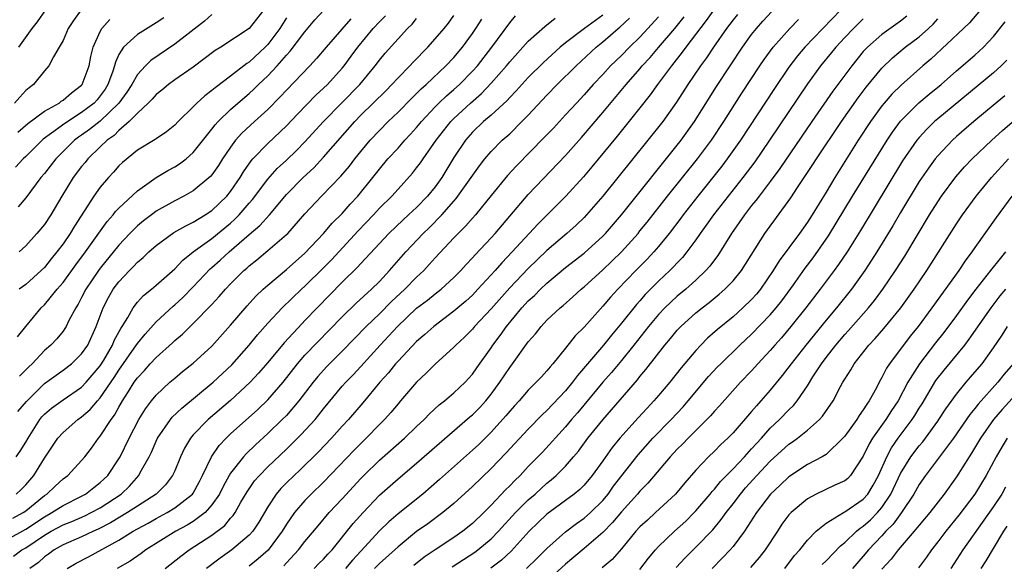
# Model space of a CAD drawing. Units: inches. Extents: x 2601000 to 2604000, y 1539000 to 1542000.
# Drawn here: x 2603026 to 2603132, y 1539145 to 1539204 of the extents above; entities that cross this region are included whole.
import ezdxf

# ---------------------------------------------------------------- set-up
doc = ezdxf.new("R2010")
doc.units = ezdxf.units.IN
doc.header["$MEASUREMENT"] = 0
doc.layers.add('LD26011539_2ft', color=125, linetype='Continuous')

msp = doc.modelspace()

# ---------------------------------------------------------------- linework, layer by layer
at = {"layer": 'LD26011539_2ft'}
for points, elevation in [([(2603032.93, 1539205), (2603032.13, 1539203.87), (2603031.56, 1539203), (2603031, 1539201.71), (2603030.6, 1539201), (2603029.96, 1539199.96), (2603029.46, 1539199), (2603029, 1539198.47), (2603027.81, 1539197), (2603027.35, 1539196.65), (2603027, 1539196.33), (2603026.36, 1539195.64), (2603025.79, 1539195)], 8426), ([(2603026.24, 1539201), (2603027.68, 1539203), (2603028.27, 1539203.73), (2603029.15, 1539205)], 8428), ([(2603052.57, 1539205), (2603051, 1539203.01), (2603047.97, 1539201), (2603047.36, 1539200.64), (2603045, 1539198.87), (2603043, 1539197.5), (2603042.32, 1539197), (2603041.6, 1539196.4), (2603041, 1539195.93), (2603040.57, 1539195.43), (2603040.15, 1539195), (2603039, 1539193.92), (2603038.12, 1539193), (2603037, 1539192.04), (2603036.48, 1539191.52), (2603035.74, 1539191), (2603035, 1539190.3), (2603033.66, 1539189), (2603033.37, 1539188.63), (2603033, 1539188.18), (2603032.1, 1539187), (2603030.86, 1539185), (2603029.69, 1539183), (2603029, 1539181.97), (2603028.2, 1539181), (2603027, 1539179.66), (2603026.27, 1539179)], 8418), ([(2603101, 1539205.13), (2603100.13, 1539203.87), (2603097.93, 1539201), (2603097.55, 1539200.45), (2603096.38, 1539199), (2603094.89, 1539197), (2603094.1, 1539195.9), (2603093, 1539194.5), (2603090.55, 1539191.45), (2603087.84, 1539188.16), (2603086.92, 1539187.09), (2603085.03, 1539185), (2603083.04, 1539183), (2603082.01, 1539181.99), (2603079.28, 1539179), (2603078.15, 1539177.85), (2603077.42, 1539177), (2603075.59, 1539175), (2603075, 1539174.38), (2603074.28, 1539173.72), (2603073, 1539172.63), (2603070.83, 1539171), (2603069.88, 1539170.13), (2603069, 1539169.38), (2603067, 1539167.29), (2603066.74, 1539167), (2603065.97, 1539166.03), (2603065.04, 1539165), (2603063.2, 1539162.8), (2603061.67, 1539161), (2603061, 1539160.28), (2603059.85, 1539159), (2603058.46, 1539157.54), (2603056.45, 1539155.55), (2603055.84, 1539155), (2603055, 1539154.19), (2603054.41, 1539153.59), (2603053.91, 1539153), (2603053, 1539151.64), (2603052.03, 1539149.97), (2603051.38, 1539149), (2603051, 1539148.58), (2603049.13, 1539147), (2603047.88, 1539146.12), (2603046.41, 1539145)], 8390), ([(2603114.58, 1539205), (2603110.7, 1539201), (2603109.93, 1539200.07), (2603109, 1539198.85), (2603107.45, 1539196.55), (2603103.79, 1539191), (2603102.38, 1539189), (2603101.78, 1539188.22), (2603099.22, 1539185), (2603097.65, 1539183), (2603097.38, 1539182.62), (2603096.13, 1539181), (2603095, 1539179.6), (2603094.49, 1539179), (2603093.77, 1539178.23), (2603092.55, 1539177), (2603090.61, 1539175), (2603089.84, 1539174.16), (2603089, 1539173.17), (2603087, 1539170.93), (2603086.02, 1539169.98), (2603085, 1539168.67), (2603083.64, 1539167), (2603083.33, 1539166.67), (2603083, 1539166.24), (2603082.4, 1539165.6), (2603081.85, 1539165), (2603081, 1539164.17), (2603080, 1539163), (2603079.52, 1539162.48), (2603079, 1539161.9), (2603078.6, 1539161.4), (2603077, 1539159.65), (2603075.67, 1539158.33), (2603075, 1539157.7), (2603071.45, 1539154.55), (2603069.65, 1539153), (2603067, 1539150.89), (2603066, 1539150), (2603065, 1539149.03), (2603063, 1539146.87), (2603062.11, 1539145.89), (2603061.34, 1539145)], 8382), ([(2603129.59, 1539205), (2603128.4, 1539203.6), (2603127.78, 1539203), (2603124.27, 1539199.73), (2603123.41, 1539199), (2603121.07, 1539196.93), (2603120.06, 1539195.94), (2603119.24, 1539195), (2603119, 1539194.71), (2603117.76, 1539193), (2603116.45, 1539191), (2603113.93, 1539187), (2603113, 1539185.43), (2603111.52, 1539183), (2603111, 1539182.2), (2603110.13, 1539181), (2603107.96, 1539178.04), (2603107.33, 1539177), (2603105.94, 1539175), (2603105.52, 1539174.48), (2603105, 1539173.9), (2603104.06, 1539173), (2603103, 1539172.05), (2603101.33, 1539170.67), (2603100.27, 1539169.73), (2603099.55, 1539169), (2603099, 1539168.42), (2603097.44, 1539166.56), (2603096.22, 1539165), (2603095, 1539163.57), (2603094.5, 1539163), (2603093.76, 1539162.24), (2603092.81, 1539161.19), (2603090.83, 1539159), (2603090.01, 1539157.99), (2603089, 1539156.55), (2603087.87, 1539155), (2603087, 1539153.96), (2603086.52, 1539153.48), (2603085.94, 1539153), (2603085, 1539152.29), (2603083, 1539150.83), (2603082.06, 1539149.94), (2603081.1, 1539149), (2603079.15, 1539146.85), (2603078.11, 1539145.89), (2603076.97, 1539145.03)], 8374), ([(2603025, 1539148.11), (2603027, 1539149.22), (2603029, 1539150.56), (2603029.81, 1539151), (2603031, 1539151.78), (2603033, 1539152.77), (2603033.41, 1539153), (2603034.3, 1539153.7), (2603035, 1539154.24), (2603035.4, 1539154.6), (2603035.81, 1539155), (2603037, 1539156.77), (2603037.14, 1539157), (2603038.11, 1539159), (2603039.15, 1539161), (2603039.85, 1539162.15), (2603040.5, 1539163), (2603041, 1539163.61), (2603042.48, 1539165), (2603043, 1539165.45), (2603043.85, 1539166.15), (2603045, 1539167.04), (2603047, 1539168.89), (2603049, 1539171.14), (2603050.78, 1539173.22), (2603051.73, 1539174.27), (2603052.5, 1539175), (2603053, 1539175.45), (2603055, 1539177.12), (2603057, 1539178.87), (2603059, 1539180.97), (2603059.92, 1539182.08), (2603061, 1539183.14), (2603061.86, 1539184.14), (2603062.68, 1539185), (2603064.3, 1539187), (2603065, 1539187.91), (2603065.92, 1539189), (2603067, 1539190.17), (2603067.73, 1539191), (2603068.35, 1539191.65), (2603069, 1539192.37), (2603069.51, 1539193), (2603071, 1539194.59), (2603071.4, 1539195), (2603072.21, 1539195.79), (2603073, 1539196.45), (2603073.6, 1539197), (2603075, 1539198.41), (2603075.54, 1539199), (2603077.07, 1539201), (2603079, 1539203.62), (2603079.64, 1539204.36)], 8402), ([(2603025.59, 1539150.41), (2603026.73, 1539151), (2603027, 1539151.18), (2603029, 1539152.83), (2603029.27, 1539153), (2603030.15, 1539153.85), (2603031, 1539154.62), (2603031.53, 1539155), (2603033, 1539156.61), (2603033.33, 1539157), (2603034.06, 1539157.94), (2603034.82, 1539159), (2603035, 1539159.21), (2603036.16, 1539161), (2603036.53, 1539161.47), (2603037, 1539162.34), (2603037.38, 1539163), (2603038.02, 1539164.02), (2603038.66, 1539165), (2603039, 1539165.49), (2603039.74, 1539166.26), (2603040.38, 1539167), (2603041, 1539167.67), (2603042.76, 1539169.24), (2603043, 1539169.48), (2603043.83, 1539170.17), (2603044.66, 1539171), (2603045, 1539171.32), (2603047, 1539173.37), (2603047.79, 1539174.21), (2603048.45, 1539175), (2603049, 1539175.58), (2603050.42, 1539177), (2603050.74, 1539177.26), (2603051, 1539177.52), (2603051.83, 1539178.17), (2603053, 1539179.15), (2603055, 1539180.87), (2603055.14, 1539181), (2603057, 1539183.11), (2603058.77, 1539185), (2603060.86, 1539187.14), (2603061.77, 1539188.23), (2603062.36, 1539189), (2603063, 1539189.8), (2603064.01, 1539191), (2603065, 1539192.06), (2603065.94, 1539193), (2603067, 1539194.02), (2603068.47, 1539195.53), (2603069, 1539196.04), (2603069.47, 1539196.53), (2603070.01, 1539197), (2603072.14, 1539199), (2603073, 1539199.91), (2603073.92, 1539201), (2603075, 1539202.46), (2603075.37, 1539203), (2603076, 1539204)], 8404), ([(2603025.67, 1539146.33), (2603026.58, 1539147), (2603027, 1539147.23), (2603029, 1539148.58), (2603029.72, 1539149), (2603031, 1539149.69), (2603031.95, 1539150.05), (2603033.34, 1539150.66), (2603034.03, 1539151), (2603035, 1539151.53), (2603037.24, 1539153), (2603038.14, 1539153.86), (2603039.15, 1539155), (2603039.3, 1539155.3), (2603040.24, 1539157), (2603040.49, 1539157.51), (2603041, 1539158.67), (2603041.16, 1539159), (2603042.54, 1539161), (2603042.74, 1539161.26), (2603043.76, 1539162.24), (2603047.13, 1539165), (2603049.13, 1539166.87), (2603051, 1539169), (2603051.89, 1539170.11), (2603053, 1539171.36), (2603054.55, 1539173), (2603056.62, 1539175), (2603057, 1539175.33), (2603059, 1539177.3), (2603059.84, 1539178.16), (2603062.71, 1539181.29), (2603064.36, 1539183), (2603065, 1539183.7), (2603066.33, 1539185), (2603067, 1539185.76), (2603068.55, 1539187.45), (2603069, 1539188.03), (2603069.41, 1539188.59), (2603069.69, 1539189), (2603071.1, 1539191), (2603072.67, 1539193), (2603073, 1539193.34), (2603074.77, 1539195), (2603075.96, 1539196.04), (2603077, 1539197.13), (2603078.65, 1539199), (2603079, 1539199.44), (2603081, 1539201.64), (2603082.76, 1539203.24), (2603083.88, 1539204.12)], 8400), ([(2603041.83, 1539204.17), (2603041, 1539203.6), (2603039, 1539202.36), (2603037.48, 1539201), (2603037, 1539200.21), (2603036.62, 1539199.38), (2603036.54, 1539199), (2603036.32, 1539198.32), (2603035.83, 1539197), (2603035.51, 1539196.49), (2603035, 1539195.78), (2603034.65, 1539195.35), (2603034.33, 1539195), (2603033, 1539193.98), (2603031.18, 1539192.82), (2603029.75, 1539191.75), (2603028.88, 1539191.12), (2603027, 1539189.27), (2603026.7, 1539189), (2603025.88, 1539188.12)], 8422), ([(2603025.96, 1539153), (2603026.51, 1539153.49), (2603027, 1539153.98), (2603027.86, 1539155), (2603029, 1539156.87), (2603030.45, 1539159), (2603031, 1539159.6), (2603032.59, 1539161), (2603033, 1539161.28), (2603033.92, 1539162.08), (2603034.69, 1539163), (2603035, 1539163.33), (2603036.49, 1539165.51), (2603037, 1539166.31), (2603038.66, 1539168.66), (2603039, 1539169.16), (2603039.82, 1539170.18), (2603041, 1539171.48), (2603042.83, 1539173.17), (2603043, 1539173.32), (2603043.88, 1539174.12), (2603045, 1539175.26), (2603046.82, 1539177.18), (2603047, 1539177.32), (2603047.89, 1539178.11), (2603048.86, 1539179), (2603051, 1539180.88), (2603052.15, 1539181.85), (2603053.17, 1539183), (2603055, 1539185.18), (2603056.79, 1539187), (2603057.95, 1539188.05), (2603059, 1539189.17), (2603062.34, 1539193), (2603063, 1539193.69), (2603065.68, 1539196.32), (2603066.35, 1539197), (2603067, 1539197.71), (2603068.27, 1539199), (2603068.62, 1539199.38), (2603070.19, 1539201), (2603071, 1539201.89), (2603071.94, 1539203), (2603072.41, 1539203.59), (2603073, 1539204.4)], 8406), ([(2603025.98, 1539157), (2603026.41, 1539157.59), (2603027, 1539158.57), (2603027.24, 1539159), (2603028.51, 1539161), (2603028.72, 1539161.28), (2603029, 1539161.57), (2603029.77, 1539162.23), (2603031, 1539163.13), (2603033, 1539164.48), (2603033.49, 1539165), (2603035, 1539166.77), (2603035.39, 1539167.39), (2603036.32, 1539169), (2603036.51, 1539169.49), (2603037.21, 1539170.79), (2603037.36, 1539171), (2603037.95, 1539171.95), (2603038.53, 1539173), (2603039, 1539173.61), (2603039.66, 1539174.34), (2603040.5, 1539175), (2603041, 1539175.43), (2603043, 1539177.19), (2603043.88, 1539178.12), (2603045, 1539179), (2603047, 1539180.44), (2603049, 1539182.1), (2603049.47, 1539182.53), (2603049.93, 1539183), (2603051, 1539184.24), (2603051.36, 1539184.64), (2603053, 1539186.82), (2603054.02, 1539187.98), (2603055, 1539188.88), (2603056.09, 1539189.91), (2603057, 1539190.82), (2603058.99, 1539193), (2603060.96, 1539195.04), (2603062.88, 1539197), (2603064.55, 1539199), (2603065, 1539199.6), (2603065.63, 1539200.37), (2603067, 1539201.91), (2603068.01, 1539203), (2603068.51, 1539203.49), (2603069, 1539204.08)], 8408), ([(2603026.12, 1539169.88), (2603027.01, 1539170.99), (2603028.66, 1539173), (2603029, 1539173.32), (2603030.38, 1539175), (2603031, 1539175.71), (2603032.38, 1539177.62), (2603033.42, 1539179), (2603035.74, 1539182.26), (2603036.39, 1539183), (2603036.65, 1539183.35), (2603037, 1539183.72), (2603039, 1539185.57), (2603041, 1539186.99), (2603042.25, 1539187.75), (2603043, 1539188.14), (2603043.53, 1539188.47), (2603044.22, 1539189), (2603045, 1539189.67), (2603047, 1539192.2), (2603047.34, 1539192.66), (2603047.66, 1539193), (2603049, 1539194.29), (2603049.79, 1539195), (2603051, 1539196.04), (2603051.5, 1539196.5), (2603051.99, 1539197), (2603053, 1539197.93), (2603054.01, 1539199), (2603055, 1539200.14), (2603055.42, 1539200.58), (2603057, 1539202.66), (2603058.07, 1539203.93), (2603059.04, 1539204.96)], 8414), ([(2603026.13, 1539191.87), (2603027.2, 1539192.8), (2603029, 1539194.11), (2603030.57, 1539195), (2603030.81, 1539195.19), (2603031, 1539195.3), (2603031.91, 1539196.09), (2603033, 1539196.92), (2603033.07, 1539197), (2603033.81, 1539199), (2603034, 1539200), (2603034.25, 1539201), (2603035, 1539202.69), (2603035.18, 1539203), (2603036.04, 1539203.96)], 8424), ([(2603026.14, 1539161.86), (2603027.07, 1539162.93), (2603029, 1539164.87), (2603031, 1539166.31), (2603031.92, 1539167), (2603033, 1539168.06), (2603033.65, 1539169), (2603034.57, 1539171), (2603035.32, 1539173), (2603035.89, 1539174.11), (2603036.4, 1539175), (2603037, 1539175.8), (2603038.13, 1539177), (2603038.57, 1539177.43), (2603039, 1539177.9), (2603039.6, 1539178.4), (2603040.23, 1539179), (2603041, 1539179.68), (2603042.91, 1539181.09), (2603044.18, 1539181.82), (2603045, 1539182.21), (2603046.28, 1539183), (2603047, 1539183.47), (2603048.6, 1539185), (2603049, 1539185.49), (2603050.05, 1539187), (2603050.39, 1539187.61), (2603051.21, 1539188.79), (2603051.39, 1539189), (2603053, 1539190.66), (2603055, 1539192.54), (2603056.2, 1539193.8), (2603058.17, 1539195.83), (2603059, 1539196.59), (2603059.42, 1539197), (2603061, 1539198.73), (2603061.22, 1539199), (2603061.98, 1539200.02), (2603062.69, 1539201), (2603064.33, 1539203), (2603065, 1539203.74), (2603065.64, 1539204.36)], 8410), ([(2603047, 1539204.5), (2603046.19, 1539203.81), (2603043, 1539201.31), (2603040.42, 1539199.58), (2603039.85, 1539199), (2603039, 1539198.08), (2603038.39, 1539197), (2603037.84, 1539196.16), (2603037, 1539195), (2603035, 1539193.07), (2603033.84, 1539192.16), (2603033, 1539191.55), (2603032.67, 1539191.33), (2603032.24, 1539191), (2603031, 1539189.78), (2603030.22, 1539189), (2603029, 1539187.43), (2603028.63, 1539187), (2603027, 1539184.8), (2603026.16, 1539183.84)], 8420), ([(2603055, 1539204.17), (2603054.29, 1539203), (2603053, 1539201.28), (2603052.73, 1539201), (2603051, 1539199.4), (2603050.75, 1539199.25), (2603049, 1539197.89), (2603047.35, 1539196.65), (2603047, 1539196.33), (2603046.22, 1539195.78), (2603045.38, 1539195), (2603045, 1539194.61), (2603043.36, 1539193), (2603043, 1539192.62), (2603042.1, 1539191.9), (2603041, 1539191.17), (2603040.91, 1539191.09), (2603039, 1539189.94), (2603037.38, 1539188.62), (2603037, 1539188.26), (2603036.42, 1539187.58), (2603035.88, 1539187), (2603035, 1539185.96), (2603034.32, 1539185), (2603032.23, 1539181.77), (2603031.77, 1539181), (2603031, 1539179.87), (2603030.35, 1539179), (2603029.74, 1539178.26), (2603029, 1539177.35), (2603028.65, 1539177), (2603027, 1539175.52), (2603026.29, 1539175)], 8416), ([(2603061.94, 1539204.06), (2603059.28, 1539201), (2603058.23, 1539199.77), (2603057.51, 1539199), (2603055, 1539196.39), (2603054.34, 1539195.66), (2603053, 1539194.32), (2603051.59, 1539193), (2603050.23, 1539191.77), (2603049.55, 1539191), (2603049, 1539190.27), (2603048.13, 1539189), (2603047.69, 1539188.3), (2603047, 1539187.3), (2603046.87, 1539187.13), (2603045, 1539185.57), (2603043.98, 1539185), (2603043, 1539184.51), (2603041, 1539183.37), (2603040.78, 1539183.22), (2603039.65, 1539182.35), (2603039, 1539181.81), (2603038.19, 1539181), (2603037, 1539179.73), (2603035, 1539177.25), (2603034.82, 1539177), (2603033.46, 1539175), (2603033, 1539174.1), (2603032.61, 1539173.39), (2603032.36, 1539173), (2603031.64, 1539171.64), (2603031.33, 1539171), (2603031.21, 1539170.79), (2603031, 1539170.51), (2603030.32, 1539169.68), (2603029.68, 1539169), (2603029, 1539168.42), (2603027.68, 1539167), (2603027.33, 1539166.67), (2603026.33, 1539165.67)], 8412), ([(2603089, 1539204.43), (2603087.03, 1539203), (2603085, 1539201.47), (2603084.41, 1539201), (2603082.63, 1539199.37), (2603081, 1539197.73), (2603079.7, 1539196.3), (2603079, 1539195.59), (2603078.72, 1539195.28), (2603077, 1539193.71), (2603076.18, 1539193), (2603075, 1539191.86), (2603074.25, 1539191), (2603073, 1539189.14), (2603071.71, 1539187), (2603071, 1539186.01), (2603070.18, 1539185), (2603069, 1539183.79), (2603068.58, 1539183.42), (2603068.14, 1539183), (2603067.54, 1539182.46), (2603066.01, 1539181), (2603063, 1539177.78), (2603062.64, 1539177.36), (2603061, 1539175.75), (2603058.3, 1539173), (2603057, 1539171.63), (2603056.69, 1539171.31), (2603054.75, 1539169.25), (2603053, 1539167.13), (2603052.02, 1539165.98), (2603051.12, 1539165), (2603049, 1539163.06), (2603046.58, 1539161), (2603045, 1539159.35), (2603044.7, 1539159), (2603044.06, 1539157.94), (2603043.62, 1539157), (2603043, 1539155.48), (2603042.78, 1539155), (2603042, 1539154), (2603041, 1539153), (2603039, 1539151.71), (2603037.94, 1539151), (2603036.1, 1539149.9), (2603034.79, 1539149.21), (2603034.29, 1539149), (2603033, 1539148.39), (2603031, 1539147.54), (2603030.05, 1539147), (2603029.45, 1539146.55), (2603029, 1539146.24), (2603028.35, 1539145.65), (2603027.44, 1539145)], 8398), ([(2603031.46, 1539145), (2603032.42, 1539145.58), (2603033.73, 1539146.27), (2603037, 1539148.05), (2603038.53, 1539149), (2603039, 1539149.27), (2603040.13, 1539149.87), (2603041, 1539150.37), (2603042.19, 1539151), (2603043, 1539151.5), (2603044.92, 1539153), (2603045, 1539153.11), (2603045.66, 1539154.34), (2603046, 1539155), (2603046.95, 1539157), (2603047.78, 1539158.22), (2603048.53, 1539159), (2603049, 1539159.45), (2603051.92, 1539162.08), (2603053, 1539163.11), (2603054.64, 1539165), (2603056.2, 1539167), (2603057, 1539167.91), (2603061, 1539172.04), (2603062.51, 1539173.49), (2603064.15, 1539175), (2603065, 1539175.84), (2603066.1, 1539177), (2603067.85, 1539179), (2603069.71, 1539181), (2603070.37, 1539181.63), (2603071.72, 1539183), (2603073, 1539184.47), (2603073.26, 1539184.74), (2603075.74, 1539188.26), (2603076.33, 1539189), (2603077, 1539189.79), (2603078.2, 1539191), (2603079, 1539191.71), (2603080.31, 1539193), (2603081, 1539193.69), (2603083, 1539195.84), (2603084.11, 1539197), (2603086.14, 1539199), (2603088.3, 1539201), (2603089, 1539201.56), (2603090.65, 1539203), (2603090.84, 1539203.15), (2603091.87, 1539204.13)], 8396), ([(2603095, 1539204.27), (2603093.86, 1539203), (2603093, 1539202.08), (2603091.88, 1539201), (2603091, 1539200.12), (2603089.83, 1539199), (2603089, 1539198.08), (2603087.97, 1539197), (2603087, 1539195.9), (2603086.16, 1539195), (2603085, 1539193.72), (2603083.69, 1539192.31), (2603082.71, 1539191.29), (2603079.74, 1539188.26), (2603078.77, 1539187.23), (2603077, 1539185.07), (2603075.33, 1539183), (2603074.24, 1539181.76), (2603073.46, 1539181), (2603073, 1539180.51), (2603071, 1539178.37), (2603070.36, 1539177.64), (2603069.77, 1539177), (2603069, 1539176.29), (2603067.73, 1539175), (2603066.31, 1539173.68), (2603065, 1539172.35), (2603063.59, 1539171), (2603061, 1539168.34), (2603059.32, 1539166.68), (2603058.38, 1539165.62), (2603057.87, 1539165), (2603056.35, 1539163), (2603055, 1539161.45), (2603054.56, 1539161), (2603053, 1539159.5), (2603051.7, 1539158.3), (2603050.68, 1539157.32), (2603050.39, 1539157), (2603049, 1539155.24), (2603048.85, 1539155), (2603048.2, 1539153.8), (2603047.81, 1539153), (2603047, 1539151.83), (2603046.26, 1539151), (2603045, 1539150.06), (2603044.34, 1539149.66), (2603043.11, 1539149), (2603039.9, 1539147), (2603039.38, 1539146.62), (2603038.21, 1539145.79), (2603036.81, 1539145)], 8394), ([(2603041.97, 1539145), (2603043.67, 1539146.33), (2603044.57, 1539147), (2603047, 1539148.59), (2603048.38, 1539149.62), (2603049, 1539150.39), (2603049.3, 1539150.7), (2603049.49, 1539151), (2603050.12, 1539152.12), (2603050.77, 1539153.23), (2603051.59, 1539154.41), (2603052.1, 1539155), (2603053, 1539155.93), (2603055, 1539157.83), (2603056.6, 1539159.4), (2603058.08, 1539161), (2603058.5, 1539161.5), (2603059, 1539162.15), (2603061, 1539164.57), (2603061.38, 1539165), (2603062.18, 1539165.82), (2603063, 1539166.7), (2603065.08, 1539169), (2603066.02, 1539169.98), (2603066.95, 1539171), (2603069, 1539172.95), (2603070.16, 1539173.84), (2603071, 1539174.52), (2603071.63, 1539175), (2603073, 1539176.25), (2603073.74, 1539177), (2603074.33, 1539177.67), (2603075, 1539178.37), (2603075.29, 1539178.71), (2603077, 1539180.51), (2603077.44, 1539181), (2603081, 1539185.18), (2603085, 1539189.38), (2603086.71, 1539191.29), (2603089, 1539193.99), (2603091.5, 1539197), (2603093, 1539198.69), (2603093.25, 1539199), (2603094.1, 1539199.9), (2603095, 1539200.96), (2603096.73, 1539203), (2603097.75, 1539204.25)], 8392), ([(2603103.48, 1539204.52), (2603103, 1539203.93), (2603102.31, 1539203), (2603100.91, 1539201), (2603100.15, 1539199.85), (2603099.5, 1539199), (2603098.14, 1539197), (2603096.92, 1539195.08), (2603095.44, 1539193), (2603093.86, 1539191), (2603089, 1539185), (2603087.27, 1539183), (2603087, 1539182.71), (2603086.13, 1539181.87), (2603085.15, 1539181), (2603083, 1539179.15), (2603081, 1539177.22), (2603079, 1539175.16), (2603077, 1539172.89), (2603075.23, 1539171), (2603075, 1539170.72), (2603074.14, 1539169.86), (2603073.22, 1539169), (2603073, 1539168.76), (2603071, 1539166.96), (2603070.03, 1539165.97), (2603069, 1539165.02), (2603067.28, 1539163), (2603067, 1539162.7), (2603066.23, 1539161.77), (2603065.54, 1539161), (2603065, 1539160.47), (2603063.58, 1539159), (2603062.28, 1539157.72), (2603059, 1539154.28), (2603057.68, 1539153), (2603057, 1539152.3), (2603055.87, 1539151), (2603055, 1539149.76), (2603054.54, 1539149), (2603053.03, 1539146.97), (2603051.97, 1539146.03), (2603051, 1539145.24)], 8388), ([(2603054.72, 1539145.28), (2603055, 1539145.6), (2603056.32, 1539147), (2603057, 1539147.9), (2603058.4, 1539149.6), (2603059.6, 1539151), (2603061, 1539152.5), (2603063, 1539154.68), (2603063.31, 1539155), (2603065, 1539156.65), (2603067.68, 1539159), (2603069, 1539160.26), (2603069.81, 1539161), (2603070.39, 1539161.61), (2603071.43, 1539162.57), (2603071.99, 1539163), (2603073, 1539163.87), (2603074.2, 1539165), (2603075, 1539165.87), (2603075.46, 1539166.54), (2603077, 1539168.7), (2603077.2, 1539169), (2603077.98, 1539170.02), (2603078.67, 1539171), (2603080.32, 1539173), (2603081, 1539173.74), (2603081.66, 1539174.34), (2603082.3, 1539175), (2603083, 1539175.66), (2603085, 1539177.33), (2603087, 1539178.88), (2603089, 1539180.69), (2603089.3, 1539181), (2603091.03, 1539183), (2603097.41, 1539191), (2603098.86, 1539193), (2603101.22, 1539196.78), (2603102.68, 1539199), (2603104.02, 1539201), (2603105, 1539202.36), (2603105.51, 1539203), (2603106.21, 1539203.79), (2603107.18, 1539204.82)], 8386), ([(2603057.99, 1539145), (2603058.48, 1539145.52), (2603059, 1539146.02), (2603059.46, 1539146.54), (2603059.91, 1539147), (2603062.17, 1539149.83), (2603063.24, 1539151), (2603065, 1539152.86), (2603067, 1539154.65), (2603069, 1539156.31), (2603074.72, 1539161.28), (2603075, 1539161.51), (2603075.74, 1539162.26), (2603076.43, 1539163), (2603077, 1539163.71), (2603077.95, 1539165), (2603079, 1539166.6), (2603079.31, 1539167), (2603081, 1539169.34), (2603081.78, 1539170.22), (2603082.38, 1539171), (2603083, 1539171.67), (2603084.42, 1539173), (2603084.74, 1539173.26), (2603085.8, 1539174.2), (2603086.67, 1539175), (2603087, 1539175.27), (2603089, 1539177.09), (2603089.98, 1539178.02), (2603091, 1539179.01), (2603092.79, 1539181), (2603093, 1539181.26), (2603093.78, 1539182.22), (2603095.97, 1539185), (2603099.17, 1539189), (2603100.67, 1539191), (2603102, 1539193), (2603103.94, 1539196.06), (2603105.88, 1539199), (2603106.33, 1539199.67), (2603107.3, 1539201), (2603109.09, 1539203), (2603110.04, 1539203.96)], 8384), ([(2603117, 1539204.03), (2603116.47, 1539203.53), (2603115.94, 1539203), (2603115, 1539202.03), (2603114.04, 1539201), (2603113.58, 1539200.42), (2603112.41, 1539199), (2603111, 1539197.05), (2603106.93, 1539191), (2603105.33, 1539188.67), (2603104.07, 1539187), (2603102.46, 1539185), (2603100.89, 1539183), (2603100.12, 1539181.88), (2603099.48, 1539181), (2603099, 1539180.3), (2603098.04, 1539179), (2603097.58, 1539178.42), (2603097, 1539177.83), (2603096.61, 1539177.39), (2603096.22, 1539177), (2603095, 1539175.86), (2603093.57, 1539174.43), (2603093, 1539173.77), (2603092.63, 1539173.37), (2603091, 1539171.34), (2603089.93, 1539170.07), (2603089.07, 1539169), (2603086.28, 1539165.72), (2603085.76, 1539165), (2603085, 1539164.08), (2603083, 1539161.97), (2603082.49, 1539161.51), (2603081, 1539159.96), (2603078.6, 1539157.4), (2603077, 1539155.73), (2603075, 1539153.8), (2603073, 1539151.99), (2603071.81, 1539151), (2603070.19, 1539149.81), (2603069, 1539148.96), (2603067, 1539147.34), (2603065, 1539145.54), (2603064.48, 1539145)], 8380), ([(2603121.67, 1539204.33), (2603121, 1539203.79), (2603119, 1539202.36), (2603117.44, 1539201), (2603117.22, 1539200.78), (2603117, 1539200.52), (2603115.77, 1539199), (2603113.74, 1539196.26), (2603111.46, 1539193), (2603108.03, 1539187.97), (2603107, 1539186.56), (2603105.8, 1539185), (2603105.46, 1539184.54), (2603105, 1539183.99), (2603104.22, 1539183), (2603102.83, 1539181), (2603101.37, 1539178.63), (2603101, 1539178.16), (2603100.51, 1539177.49), (2603100.08, 1539177), (2603099, 1539175.99), (2603097.91, 1539175), (2603097, 1539174.24), (2603095.68, 1539173), (2603095, 1539172.29), (2603093.91, 1539171), (2603093.52, 1539170.48), (2603092.33, 1539169), (2603091, 1539167.35), (2603089.93, 1539166.07), (2603089, 1539165.02), (2603086.28, 1539161.72), (2603085.64, 1539161), (2603085, 1539160.22), (2603082.51, 1539157.49), (2603081, 1539155.94), (2603080.11, 1539155), (2603079.54, 1539154.46), (2603079, 1539153.89), (2603078.55, 1539153.45), (2603077, 1539151.8), (2603076.21, 1539151), (2603075, 1539149.83), (2603073.98, 1539149), (2603073, 1539148.32), (2603071, 1539147.01), (2603069.8, 1539146.2), (2603068.68, 1539145.32)], 8378), ([(2603072.82, 1539145.18), (2603075.25, 1539146.75), (2603075.57, 1539147), (2603077, 1539148.19), (2603077.8, 1539149), (2603079.62, 1539151), (2603081, 1539152.38), (2603081.72, 1539153), (2603083, 1539154.17), (2603083.47, 1539154.53), (2603084, 1539155), (2603085, 1539156.01), (2603085.87, 1539157), (2603086.39, 1539157.61), (2603087.41, 1539159), (2603089, 1539160.98), (2603092.73, 1539165.27), (2603093, 1539165.62), (2603093.64, 1539166.36), (2603095.67, 1539169), (2603096.28, 1539169.72), (2603097, 1539170.59), (2603097.39, 1539171), (2603099, 1539172.45), (2603099.67, 1539173), (2603100.42, 1539173.58), (2603101.52, 1539174.48), (2603102.13, 1539175), (2603103, 1539175.9), (2603103.91, 1539177), (2603106.4, 1539181), (2603109.2, 1539184.8), (2603109.94, 1539185.94), (2603111.59, 1539188.41), (2603111.96, 1539189), (2603114.65, 1539193), (2603116.45, 1539195.55), (2603117.31, 1539196.69), (2603119, 1539198.74), (2603120.15, 1539199.85), (2603121.51, 1539201), (2603123, 1539202.12), (2603123.99, 1539203), (2603124.51, 1539203.49), (2603125, 1539204.03)], 8376), ([(2603080.82, 1539145), (2603081.92, 1539146.08), (2603083, 1539147.16), (2603085, 1539148.94), (2603086.17, 1539149.83), (2603087, 1539150.39), (2603087.67, 1539151), (2603089, 1539152.32), (2603089.57, 1539153), (2603090.17, 1539153.83), (2603092.79, 1539157.2), (2603094.39, 1539159), (2603096.34, 1539161), (2603097.63, 1539162.37), (2603098.19, 1539163), (2603100.38, 1539165.62), (2603101.34, 1539166.66), (2603101.68, 1539167), (2603103.73, 1539169), (2603105, 1539170.18), (2603107, 1539172.26), (2603107.63, 1539173), (2603108.23, 1539173.77), (2603109.48, 1539175.48), (2603110.75, 1539177.25), (2603111.61, 1539178.39), (2603113.26, 1539180.74), (2603115.85, 1539185), (2603119.55, 1539191), (2603120.12, 1539191.88), (2603121, 1539193.04), (2603122.98, 1539195.02), (2603124.06, 1539195.94), (2603125.36, 1539197), (2603127, 1539198.47), (2603129, 1539200.16), (2603129.92, 1539201), (2603131, 1539202.16), (2603132.26, 1539203.74)], 8372), ([(2603132.41, 1539199.59), (2603131.82, 1539199), (2603131, 1539198.26), (2603125, 1539193.32), (2603124.64, 1539193), (2603123.81, 1539192.19), (2603123, 1539191.3), (2603122.75, 1539191), (2603121.22, 1539188.78), (2603116.69, 1539181.31), (2603115.25, 1539179), (2603114.35, 1539177.65), (2603113.88, 1539177), (2603112.38, 1539175), (2603110.82, 1539173), (2603109.22, 1539171), (2603108.21, 1539169.79), (2603107.5, 1539169), (2603107, 1539168.42), (2603105.67, 1539167), (2603105, 1539166.25), (2603103.79, 1539165), (2603101.54, 1539162.46), (2603101, 1539161.89), (2603100.59, 1539161.41), (2603098.16, 1539159), (2603097.6, 1539158.4), (2603097, 1539157.81), (2603096.25, 1539157), (2603093.85, 1539154.15), (2603093, 1539153.3), (2603092.75, 1539153), (2603091, 1539151.1), (2603090.06, 1539149.94), (2603089, 1539148.88), (2603087, 1539147.14), (2603085, 1539145.47), (2603083, 1539143.64)], 8370), ([(2603132.2, 1539195.79), (2603128.86, 1539193), (2603127, 1539191.39), (2603126.57, 1539191), (2603125, 1539189.34), (2603124.72, 1539189), (2603123.99, 1539188.01), (2603123, 1539186.56), (2603121, 1539183.23), (2603120.18, 1539181.82), (2603118.46, 1539179), (2603117.89, 1539178.11), (2603117.16, 1539177), (2603115.73, 1539175), (2603114.12, 1539173), (2603113, 1539171.69), (2603110.81, 1539169), (2603109.24, 1539167), (2603108.29, 1539165.72), (2603107, 1539164.17), (2603105.99, 1539163), (2603105.51, 1539162.49), (2603105, 1539161.88), (2603103, 1539159.58), (2603102.43, 1539159), (2603101.68, 1539158.32), (2603101, 1539157.61), (2603100.37, 1539157), (2603099, 1539155.56), (2603097.81, 1539154.19), (2603096.81, 1539153), (2603094.67, 1539151), (2603093.79, 1539150.21), (2603093, 1539149.47), (2603092.57, 1539149), (2603091, 1539147.13), (2603090.02, 1539145.98), (2603088.94, 1539145.06)], 8368), ([(2603093, 1539144.88), (2603093.9, 1539146.1), (2603094.65, 1539147), (2603095, 1539147.38), (2603096.71, 1539149), (2603097.91, 1539150.09), (2603098.83, 1539151), (2603099, 1539151.18), (2603100.55, 1539153), (2603100.75, 1539153.26), (2603101, 1539153.51), (2603101.67, 1539154.33), (2603103, 1539155.69), (2603104.22, 1539157), (2603105, 1539157.85), (2603105.54, 1539158.46), (2603106.05, 1539159), (2603107, 1539160.06), (2603108, 1539161), (2603109, 1539162.06), (2603109.49, 1539162.51), (2603109.88, 1539163), (2603111, 1539164.64), (2603111.59, 1539165.59), (2603112.5, 1539167), (2603113, 1539167.66), (2603114.03, 1539169), (2603115, 1539170.13), (2603115.42, 1539170.58), (2603117.55, 1539173), (2603118.2, 1539173.8), (2603119.08, 1539175), (2603120.46, 1539177), (2603121.45, 1539178.55), (2603124.13, 1539183), (2603125, 1539184.38), (2603125.41, 1539185), (2603126.94, 1539187.06), (2603127.87, 1539188.13), (2603128.7, 1539189), (2603130.81, 1539191), (2603131.95, 1539192.05), (2603133, 1539192.96)], 8366), ([(2603096.88, 1539145.12), (2603097.85, 1539146.15), (2603099, 1539147.28), (2603100.83, 1539149.17), (2603101.74, 1539150.26), (2603102.26, 1539151), (2603103, 1539151.94), (2603103.79, 1539153), (2603104.35, 1539153.65), (2603105.56, 1539155), (2603107, 1539156.53), (2603109, 1539158.35), (2603109.39, 1539158.61), (2603109.92, 1539159), (2603111, 1539159.86), (2603112.29, 1539161), (2603112.63, 1539161.37), (2603113.75, 1539163), (2603114.56, 1539164.56), (2603114.8, 1539165), (2603115, 1539165.33), (2603115.65, 1539166.35), (2603116.01, 1539167), (2603117.61, 1539169), (2603118.29, 1539169.71), (2603119.22, 1539170.78), (2603121.02, 1539173), (2603122.47, 1539175), (2603123.82, 1539177), (2603127, 1539182.04), (2603127.65, 1539183), (2603129.12, 1539185), (2603130.78, 1539187), (2603132.6, 1539189)], 8364), ([(2603132.96, 1539185), (2603131.28, 1539182.72), (2603129, 1539179.49), (2603128.67, 1539179), (2603127.95, 1539178.05), (2603127.26, 1539177), (2603124.38, 1539173), (2603122.88, 1539171), (2603122.04, 1539169.96), (2603119.81, 1539167), (2603119.49, 1539166.51), (2603119, 1539165.52), (2603118.7, 1539165), (2603118.4, 1539164.4), (2603117.64, 1539163), (2603117.36, 1539162.64), (2603117, 1539162.03), (2603116.55, 1539161.45), (2603116.29, 1539161), (2603115, 1539159.21), (2603114.81, 1539159), (2603113, 1539157.26), (2603112.59, 1539157), (2603111, 1539156.16), (2603109, 1539154.85), (2603108.05, 1539153.95), (2603107.02, 1539153), (2603105.51, 1539151), (2603104.23, 1539149), (2603103, 1539147.35), (2603102.7, 1539147), (2603101.87, 1539146.13), (2603100.75, 1539145)], 8362), ([(2603132.28, 1539179), (2603131.69, 1539178.31), (2603130.68, 1539177), (2603129.1, 1539175), (2603128.19, 1539173.81), (2603127, 1539172.17), (2603125.64, 1539170.36), (2603124.75, 1539169.25), (2603123.02, 1539166.98), (2603121.8, 1539165), (2603120.74, 1539163), (2603120.04, 1539161.96), (2603119.43, 1539161), (2603117.99, 1539159), (2603117.62, 1539158.38), (2603117, 1539157.06), (2603115.62, 1539155), (2603115.32, 1539154.68), (2603115, 1539154.42), (2603113.94, 1539153.94), (2603111.95, 1539153), (2603111, 1539152.49), (2603109.23, 1539151), (2603109.11, 1539150.89), (2603109, 1539150.75), (2603108.25, 1539149.75), (2603107.76, 1539149), (2603106.46, 1539147), (2603105.82, 1539146.18), (2603104.88, 1539145.12)], 8360), ([(2603108.55, 1539145), (2603109.61, 1539146.39), (2603110.16, 1539147), (2603111, 1539148.05), (2603111.95, 1539149), (2603113, 1539149.86), (2603114.86, 1539151), (2603115, 1539151.07), (2603117, 1539152.44), (2603117.49, 1539153), (2603118.06, 1539153.94), (2603118.62, 1539155), (2603119.51, 1539157), (2603120.03, 1539157.97), (2603120.75, 1539159), (2603122.26, 1539161), (2603122.55, 1539161.45), (2603123, 1539162.21), (2603123.31, 1539162.69), (2603124.81, 1539165.19), (2603125.68, 1539166.32), (2603127.9, 1539169), (2603128.38, 1539169.62), (2603130.75, 1539173), (2603131.72, 1539174.28), (2603132.3, 1539175)], 8358), ([(2603112.58, 1539145.42), (2603113, 1539145.82), (2603114.56, 1539147.44), (2603115, 1539147.78), (2603116.27, 1539149), (2603116.67, 1539149.33), (2603117, 1539149.54), (2603117.77, 1539150.24), (2603118.53, 1539151), (2603119, 1539151.56), (2603119.95, 1539153), (2603121, 1539155.22), (2603122.11, 1539157), (2603123, 1539158.18), (2603123.38, 1539158.62), (2603123.67, 1539159), (2603125, 1539160.82), (2603125.13, 1539161), (2603125.86, 1539162.14), (2603127, 1539163.73), (2603128.04, 1539165), (2603129, 1539166.1), (2603129.76, 1539167), (2603131, 1539168.69), (2603131.93, 1539170.07), (2603132.5, 1539171)], 8356), ([(2603133.09, 1539167), (2603132.14, 1539165.86), (2603131.45, 1539165), (2603129.36, 1539162.64), (2603129, 1539162.17), (2603128.46, 1539161.54), (2603126.7, 1539159), (2603123.68, 1539155), (2603123, 1539154.03), (2603122.42, 1539153), (2603121.1, 1539151), (2603120.22, 1539149.78), (2603119.43, 1539149), (2603119, 1539148.52), (2603117.55, 1539147), (2603117, 1539146.32), (2603115.84, 1539145)], 8354), ([(2603133, 1539163.25), (2603131.92, 1539162.08), (2603130.99, 1539161.01), (2603129.59, 1539159), (2603128.62, 1539157.38), (2603128.36, 1539157), (2603127, 1539154.84), (2603125.69, 1539153), (2603124.15, 1539151), (2603123, 1539149.64), (2603122.48, 1539149), (2603120.75, 1539147), (2603119.99, 1539146.01), (2603119, 1539144.92)], 8352), ([(2603132.46, 1539159), (2603131.91, 1539158.09), (2603131.28, 1539157), (2603130.21, 1539155), (2603129, 1539152.99), (2603127.28, 1539150.72), (2603125.85, 1539149), (2603125, 1539147.85), (2603124.33, 1539147), (2603123.79, 1539146.21), (2603122.93, 1539145.07)], 8350), ([(2603132.28, 1539153.72), (2603131.88, 1539153), (2603131, 1539151.65), (2603127.7, 1539147), (2603126.39, 1539145)], 8348), ([(2603129.67, 1539145), (2603130.19, 1539145.81), (2603131, 1539147.14), (2603132.1, 1539149), (2603132.46, 1539149.54)], 8346)]:
    msp.add_lwpolyline(points, dxfattribs=dict(at, elevation=elevation))

doc.saveas('drawing.dxf')
